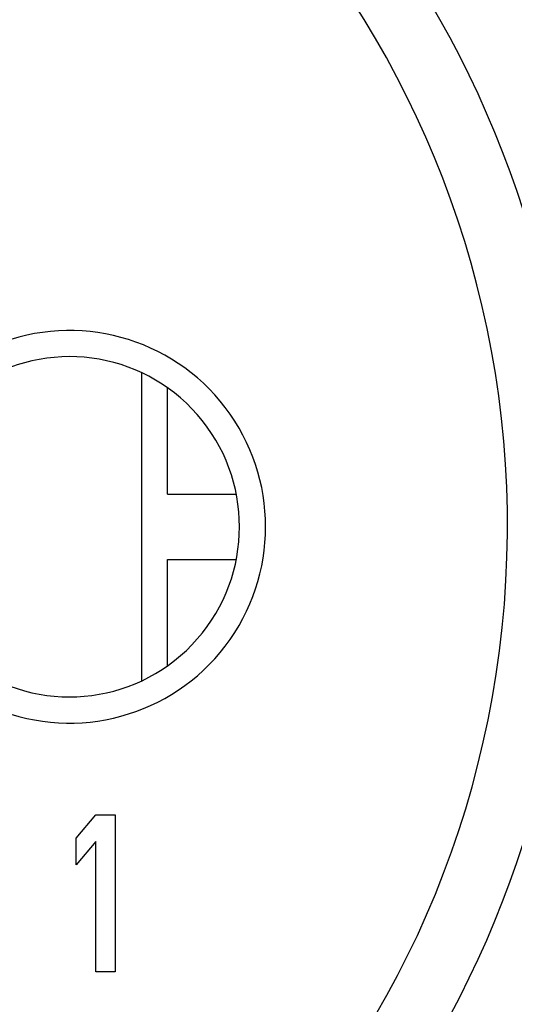
# Model space of a CAD drawing. Units: millimetres. Extents: x 0 to 2079, y 0 to 2940.
# Drawn here: x 1673 to 1677, y 1782 to 1790 of the extents above; entities that cross this region are included whole.
import ezdxf

# ---------------------------------------------------------------- set-up
doc = ezdxf.new("R2010")
doc.units = ezdxf.units.MM

msp = doc.modelspace()

# ---------------------------------------------------------------- linework, layer by layer
for p, q in [((1674.2029, 1787.2748), (1674.2029, 1784.919)), ((1674.4029, 1786.3469), (1674.4029, 1787.1568)), ((1674.4029, 1786.3469), (1674.9262, 1786.3469)), ((1674.4029, 1785.8469), (1674.9262, 1785.8469)), ((1674.4029, 1785.0369), (1674.4029, 1785.8469)), ((1673.7029, 1783.7182), (1673.8529, 1783.8969)), ((1673.8529, 1783.8969), (1674.0029, 1783.8969)), ((1674.0029, 1783.8969), (1674.0029, 1782.6969)), ((1673.7029, 1783.5139), (1673.7029, 1783.7182)), ((1673.8529, 1783.6926), (1673.7029, 1783.5139)), ((1673.8529, 1782.6969), (1673.8529, 1783.6926)), ((1674.0029, 1782.6969), (1673.8529, 1782.6969))]:
    msp.add_line(p, q)
for centre, radius, start, end in [((1669.6029, 1786.0969), 13, 329.16232, 69.23045), ((1669.6029, 1786.0969), 11.7, 104.20096, 75.77831), ((1669.6029, 1786.0969), 11.6233, 102.90414, 77.14296), ((1669.6029, 1786.0969), 10.5582, 120, 60), ((1669.6029, 1786.0969), 9.75, 114.22385, 65.77615), ((1669.6029, 1786.0969), 7.9, 140.13526, 79.47615), ((1669.6029, 1786.0969), 7.4, 99.14878, 80.85122), ((1673.6529, 1786.0969), 1.5, 247.8039, 112.19343), ((1673.6529, 1786.0969), 1.3, 236.25101, 123.74899)]:
    msp.add_arc(centre, radius, start, end)

doc.saveas('drawing.dxf')
